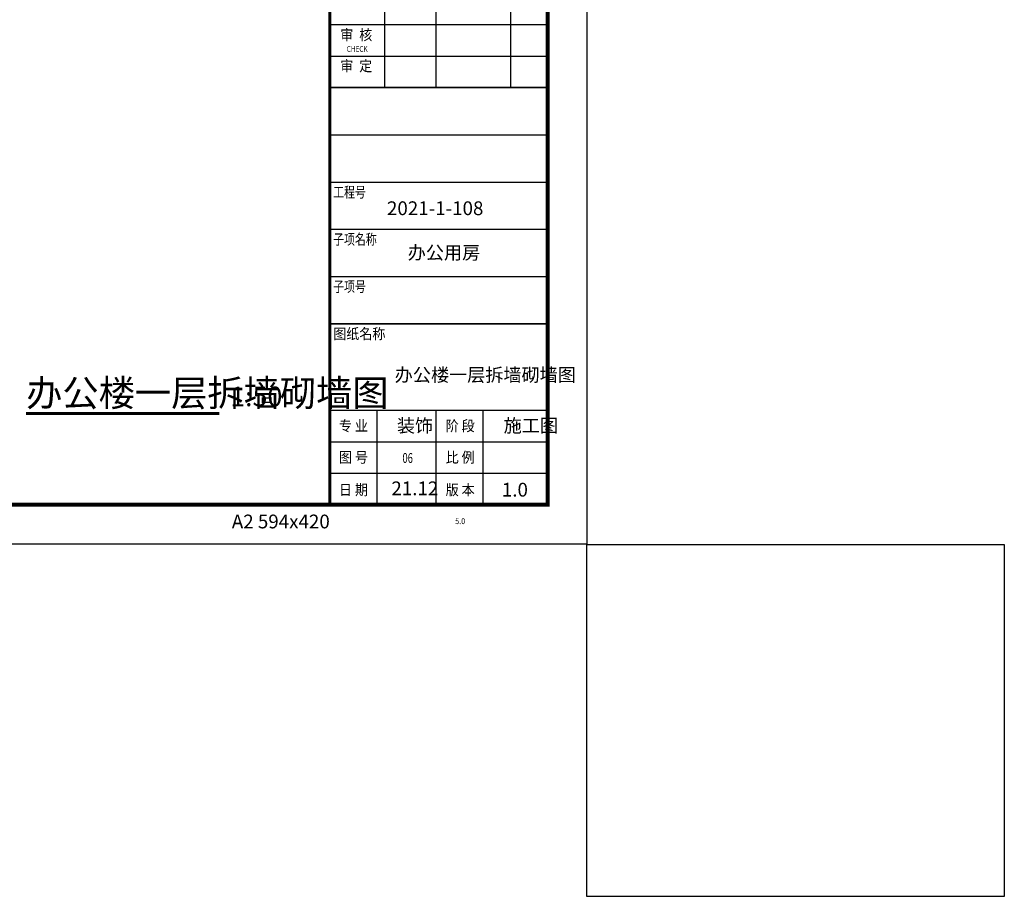
# Model space of a CAD drawing. Extents: x -33339 to 432012, y -112461 to 118978.
# Drawn here: x 182697 to 195210, y -61264 to -50127 of the extents above; entities that cross this region are included whole.
import ezdxf
from ezdxf.enums import TextEntityAlignment as Align

# ---------------------------------------------------------------- set-up
doc = ezdxf.new("R2010")
doc.units = 0
doc.header["$LTSCALE"] = 1000
doc.header["$MEASUREMENT"] = 0
for name, color, linetype in [('DIM_SYMB', 3, 'Continuous'), ('PUB_TEXT', 7, 'Continuous'), ('时代图框', 161, 'Continuous')]:
    doc.layers.add(name, color=color, linetype=linetype)
doc.styles.add('ERA', font='txt')
doc.styles.get("Standard").update_dxf_attribs({"font": 'gbenor.shx', "bigfont": 'gbcbig.shx'})

# ---------------------------------------------------------------- blocks, each defined once
blk = doc.blocks.new('SDTK_V5')
at = {"layer": '时代图框'}
for p in [(0, 33800), (-5535, 0)]:
    blk.add_line(p, (0, 0), dxfattribs=at)
at = {"layer": '时代图框', "color": 161}
for p, q in [((-4135, 10600), (-4135, 16700)), ((-2835, 10600), (-2835, 16700)), ((-935, 10600), (-935, 16700)), ((-5535, 12200), (0, 12200)), ((-5535, 11400), (0, 11400)), ((-5535, 9400), (0, 9400)), ((-5535, 8200), (0, 8200)), ((-5535, 7000), (0, 7000)), ((-5535, 5800), (0, 5800)), ((-4335, 0), (-4335, 2400)), ((-2835, 0), (-2835, 2400)), ((-1635, 0), (-1635, 2400)), ((-5535, 1600), (0, 1600)), ((-5535, 800), (0, 800))]:
    blk.add_line(p, q, dxfattribs=at)
for points, const_width in [([(-5535, 33800), (-5535, 0)], 70), ([(-5535, 10600), (0, 10600)], 40), ([(-5535, 4600), (0, 4600)], 40), ([(-5535, 2400), (0, 2400)], 40)]:
    blk.add_lwpolyline(points, dxfattribs=dict(at, const_width=const_width))
at = {"layer": 'PUB_TEXT'}
for s, height, p in [('2021-1-108', 350, (-4082, 7360)), ('装饰', 337.6, (-3829, 1843)), ('施工图', 337.6, (-1115, 1843)), ('21.12', 350, (-3970, 242)), ('1.0', 350, (-1162, 208))]:
    blk.add_text(s, height=height, dxfattribs=at).set_placement(p)
at = {"layer": '时代图框', "color": 7, "style": 'ERA'}
for s, height, width, p in [('审  核', 270, 0.9, (-4862, 11807)), ('CHECK', 150, 0.8, (-4839, 11508)), ('审  定', 270, 0.9, (-4862, 11015)), ('专 业', 270, 0.9, (-4934, 1871)), ('阶 段', 270, 0.9, (-2221, 1871)), ('图 号', 270, 0.9, (-4934, 1070)), ('比 例', 270, 0.9, (-2221, 1070)), ('日 期', 270, 0.9, (-4934, 245)), ('版 本', 270, 0.9, (-2221, 245)), ('5.0', 150, 0.9, (-2221, -491))]:
    blk.add_text(s, height=height, dxfattribs=dict(at, width=width)).set_placement(p, align=Align.CENTER)
for s, width, p in [('工程号', 0.75, (-5448, 7810)), ('子项名称', 0.75, (-5448, 6610)), ('子项号', 0.75, (-5448, 5410)), ('图纸名称', 0.9, (-5448, 4210))]:
    blk.add_text(s, height=270, dxfattribs=dict(at, width=width)).set_placement(p)
blk = doc.blocks.new('*U10')
at = {"layer": 'Defpoints'}
blk.add_point((1008, -1005), dxfattribs=at)
at = {"layer": '时代图框', "color": 161}
for p, q in [((1000, 41000), (1000, -1000)), ((1000, -1000), (-58400, -1000))]:
    blk.add_line(p, q, dxfattribs=at)
at = {"layer": '时代图框', "color": 161, "const_width": 100}
blk.add_lwpolyline([(-55900, 0), (0, 0), (0, 40000), (-55900, 40000)], close=True, dxfattribs=at)
at = {"layer": '时代图框'}
blk.add_blockref('SDTK_V5', (0, 0), dxfattribs=at)
at = {"layer": '时代图框', "color": 7, "style": 'ERA'}
blk.add_text('A2 594x420', height=350, dxfattribs=at).set_placement((-5535, -600), align=Align.RIGHT)
at = {"layer": '时代图框', "style": 'ERA', "width": 0.7}
blk.add_attdef('图纸编号', text='', height=250, dxfattribs=at).set_placement((-3555, 1064), align=Align.CENTER)

msp = doc.modelspace()

# ---------------------------------------------------------------- linework, layer by layer
msp.add_lwpolyline([(189905.7, -56794.6), (195210, -56794.6), (195210, -61265.2), (189905.7, -61265.2)], close=True)
at = {"layer": 'DIM_SYMB', "const_width": 35}
msp.add_lwpolyline([(182779.4, -55130.4), (185232.4, -55130.4)], dxfattribs=at)

# ---------------------------------------------------------------- block references
at = {"layer": '时代图框', "xscale": 0.5, "yscale": 0.5, "zscale": 0.5}
msp.add_blockref('*U10', (189405.7, -56289.6), dxfattribs=at).add_auto_attribs({'图纸编号': '06'})

# ---------------------------------------------------------------- texts
at = {"layer": 'PUB_TEXT'}
for s, height, p in [('办公用房', 168.79, (187629.1, -53169.9)), ('办公楼一层拆墙砌墙图', 168.79, (187462.9, -54722.9)), ('办公楼一层拆墙砌墙图', 337.59, (182779.4, -55038)), ('1:50', 250, (185372.4, -55038))]:
    msp.add_text(s, height=height, dxfattribs=at).set_placement(p)

doc.saveas('drawing.dxf')
